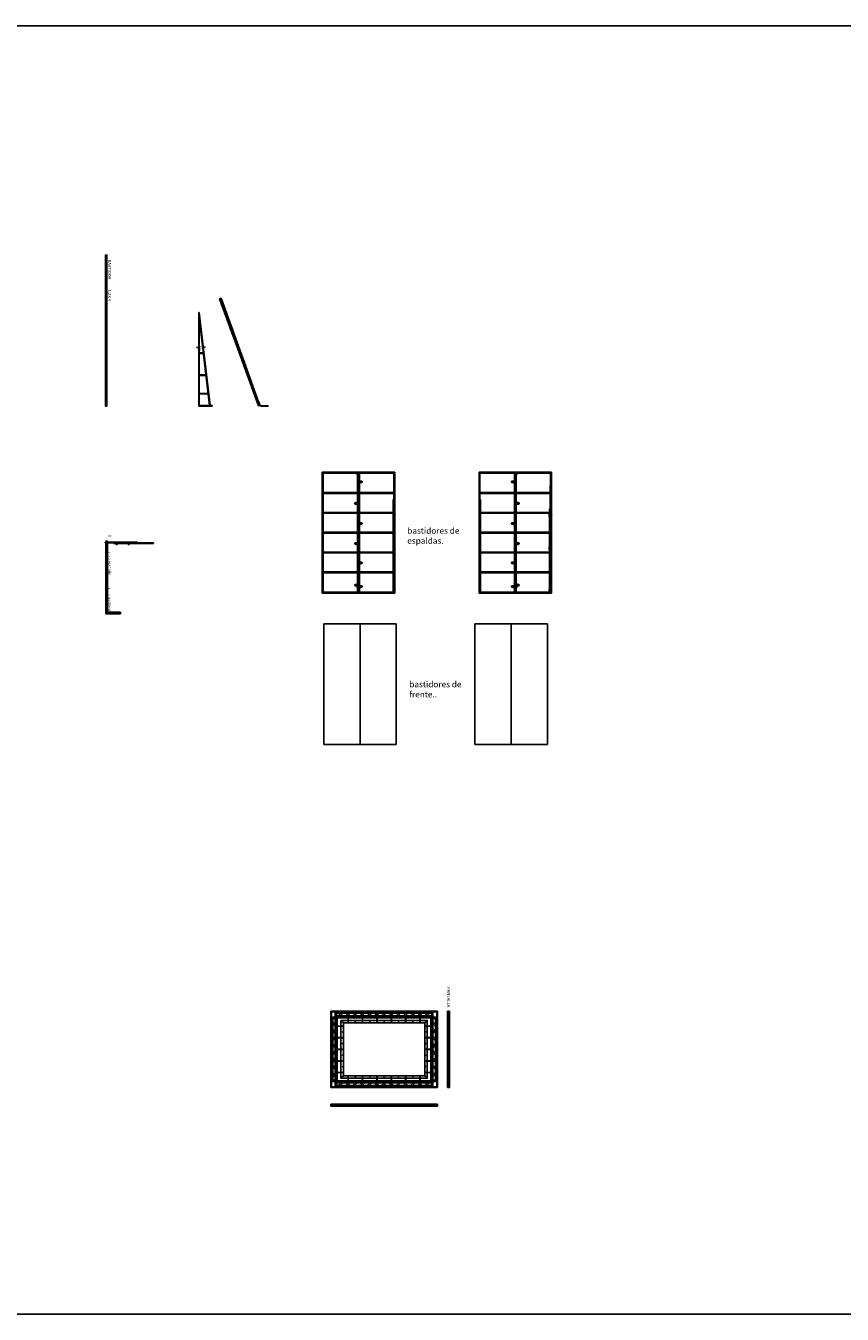
# Model space of a CAD drawing. Extents: x 13585 to 259069, y -14873 to 112361.
# Drawn here: x 190177 to 217220, y 65635 to 108300 of the extents above; entities that cross this region are included whole.
import ezdxf
from ezdxf.enums import TextEntityAlignment as Align

# ---------------------------------------------------------------- set-up
doc = ezdxf.new("R2010")
doc.units = 0
doc.header["$LTSCALE"] = 50
doc.header["$MEASUREMENT"] = 0
for name, pattern in [('ACAD_ISO02W100', [15, 12, -3]), ('CONTINUA', [0]), ('PORCAPA', [0])]:
    doc.linetypes.add(name, pattern=pattern)
doc.layers.get('0').update_dxf_attribs({"linetype": 'CONTINUA'})
for name, color, linetype in [('ELEMENTOS EN SUELO', 156, 'CONTINUA'), ('ESTRUCTURA', 7, 'CONTINUA'), ('lineas ocultas', 8, 'CONTINUA'), ('PANTALLA', 7, 'CONTINUA'), ('tensores', 5, 'CONTINUA')]:
    doc.layers.add(name, color=color, linetype=linetype)
doc.styles.add('ARIAL', font='arial.ttf')
doc.styles.add('BLOQUES', font='arial.ttf')
doc.styles.add('Estilo1', font='txt')
doc.styles.add('ROMANS40', font='romans.shx')

# ---------------------------------------------------------------- blocks, each defined once
blk = doc.blocks.new('bastidor 120 x 5 alzado')
for points in [[(-50, 4980), (-5, 4980), (-5, 5000), (-50, 5000)], [(-50, 5000), (0, 5000), (0, 0), (-50, 0)], [(-5, 0), (0, 0), (0, 5000), (-5, 5000)], [(-50, 0), (-5, 0), (-5, 20), (-50, 20)], [(-50, 0), (-5, 0), (-5, 20), (-50, 20)]]:
    blk.add_lwpolyline(points, close=True)
at = {"style": 'ARIAL'}
blk.add_text('X', height=100, rotation=270, dxfattribs=at).set_placement((34, 3660))
at = {"style": 'BLOQUES'}
for tag, p in [('CONTENIDO', (84, 4191)), ('ANCHO', (84, 3670)), ('ALTO', (84, 3476))]:
    blk.add_attdef(tag, text='', height=100, rotation=270, dxfattribs=at).set_placement(p, align=Align.MIDDLE_RIGHT)
blk = doc.blocks.new('A$C6BD639A9')
for p, q in [((1297, 133), (1301, 134)), ((1342, 11), (1297, 133)), ((1301, 134), (1346, 12)), ((1606, 4), (1366, 4)), ((1606, 0), (1366, 0)), ((1606, 4), (1606, 0))]:
    blk.add_line(p, q)
for points in [[(1009, 779), (1056, 796), (47, 3568), (0, 3551)], [(1291, 3), (1338, 20), (329, 2792), (282, 2775)], [(366, 2531), (423, 2551), (392, 2636), (335, 2615)], [(767, 1429), (823, 1450), (793, 1534), (736, 1514)]]:
    blk.add_lwpolyline(points, close=True)
for centre in [(379, 2583), (780, 1482)]:
    blk.add_circle(centre, 5)
for centre, radius, start, end in [((379, 2583), 20, 142.4617, 174.425), ((354, 2577), 9.6, 328.9232, 59.9636), ((379, 2583), 20, 214.4617, 246.425), ((365, 2605), 9.6, 256.9232, 347.9636), ((377, 2558), 9.6, 40.9232, 131.9636), ((379, 2583), 20, 70.4617, 102.425), ((379, 2583), 20, 286.4617, 318.425), ((395, 2603), 9.6, 184.9232, 275.9636), ((403, 2574), 9.6, 112.9232, 203.9636), ((379, 2583), 20, 358.4617, 30.425), ((780, 1482), 20, 142.4617, 174.425), ((755, 1475), 9.6, 328.9232, 59.9636), ((780, 1482), 20, 214.4617, 246.425), ((766, 1503), 9.6, 256.9232, 347.9636), ((778, 1456), 9.6, 40.9232, 131.9636), ((780, 1482), 20, 70.4617, 102.425), ((780, 1482), 20, 286.4617, 318.425), ((796, 1501), 9.6, 184.9232, 275.9636), ((804, 1472), 9.6, 112.9232, 203.9636), ((780, 1482), 20, 358.4617, 30.425), ((1364, 27), 27.3, 217.0239, 275.8622), ((1363, 28), 23.6, 220.6305, 276.2996)]:
    blk.add_arc(centre, radius, start, end)
blk = doc.blocks.new('A$C0C6C78AB')
for p, q in [((0, 0), (0, 3100)), ((0, 3100), (20, 3100)), ((20, 3100), (20, 0)), ((380, 20), (20, 3100)), ((360, 20), (20, 2928)), ((20, 1760), (156, 1760)), ((20, 1010), (20, 1740)), ((20, 1740), (159, 1740)), ((20, 1030), (242, 1030)), ((20, 1010), (244, 1010)), ((20, 420), (313, 420)), ((20, 400), (315, 400)), ((440, 20), (20, 20)), ((440, 0), (440, 20)), ((20, 0), (0, 0)), ((20, 0), (440, 0))]:
    blk.add_line(p, q)
blk = doc.blocks.new('pata de gallo fija')
blk.add_blockref('A$C0C6C78AB', (-16093, 3108))
blk = doc.blocks.new('bastidor 120 x 5 planta')
for points in [[(168425, 83620), (168470, 83620), (168470, 83640), (168425, 83640)], [(168425, 83640), (168475, 83640), (168475, 82430), (168425, 82430)], [(168470, 82430), (168475, 82430), (168475, 83640), (168470, 83640)], [(168425, 82430), (168470, 82430), (168470, 82450), (168425, 82450)], [(168425, 82430), (168470, 82430), (168470, 82450), (168425, 82450)]]:
    blk.add_lwpolyline(points, close=True)
at = {"style": 'ARIAL'}
blk.add_text('X', height=100, rotation=270, dxfattribs=at).set_placement((168509, 82300))
at = {"style": 'BLOQUES'}
for tag, p in [('CONTENIDO', (168559, 82832)), ('ANCHO', (168559, 82311)), ('ALTO', (168559, 82116))]:
    blk.add_attdef(tag, text='', height=100, rotation=270, dxfattribs=at).set_placement(p, align=Align.MIDDLE_RIGHT)
blk = doc.blocks.new('A$C353173B3')
at = {"layer": 'ELEMENTOS EN SUELO'}
for p, q in [((0, 79), (387, 79)), ((0, 79), (0, 59)), ((387, 59), (0, 59)), ((47, 79), (47, 59)), ((282, 59), (282, 39)), ((282, 39), (329, 39)), ((329, 39), (329, 59)), ((329, 39), (387, 39)), ((335, 84), (335, 79)), ((335, 84), (392, 84)), ((335, 39), (335, 34)), ((335, 34), (392, 34)), ((359, 10), (371, 10)), ((359, 10), (359, 6)), ((374, 24), (371, 20)), ((371, 20), (371, 10)), ((374, 34), (374, 24)), ((374, 24), (384, 24)), ((384, 24), (384, 34)), ((384, 24), (387, 20)), ((387, 79), (387, 39)), ((387, 20), (387, 10)), ((399, 10), (387, 10)), ((392, 84), (392, 34)), ((423, 84), (392, 84)), ((423, 34), (392, 34)), ((399, 10), (399, 6)), ((423, 84), (423, 34)), ((423, 79), (1056, 79)), ((1056, 59), (423, 59)), ((423, 39), (1338, 39)), ((736, 84), (736, 79)), ((736, 84), (793, 84)), ((736, 39), (736, 34)), ((736, 34), (793, 34)), ((760, 10), (772, 10)), ((760, 10), (760, 6)), ((775, 24), (772, 20)), ((772, 20), (772, 10)), ((775, 34), (775, 24)), ((775, 24), (785, 24)), ((785, 24), (785, 34)), ((785, 24), (788, 20)), ((788, 79), (788, 39)), ((788, 20), (788, 10)), ((800, 10), (788, 10)), ((793, 84), (793, 34)), ((823, 84), (793, 84)), ((823, 34), (793, 34)), ((800, 10), (800, 6)), ((823, 84), (823, 34)), ((1056, 79), (1056, 59)), ((1056, 59), (1338, 59)), ((1297, 59), (1297, 39)), ((1301, 59), (1301, 39)), ((1338, 59), (1606, 59)), ((1606, 39), (1338, 39)), ((1346, 59), (1346, 39)), ((1366, 59), (1366, 39)), ((1606, 59), (1606, 39))]:
    blk.add_line(p, q, dxfattribs=at)
for centre in [(1414, 49), (1462, 49), (1510, 49), (1558, 49)]:
    blk.add_circle(centre, 2, dxfattribs=at)
for centre in [(379, 38), (780, 38)]:
    blk.add_arc(centre, 38.2, 238.6349, 301.3651, dxfattribs=at)
blk = doc.blocks.new('A$C44CC7239')
at = {"layer": 'ELEMENTOS EN SUELO'}
for p, q in [((0, 50), (0, 0)), ((440, 50), (0, 50)), ((20, 50), (20, 0)), ((380, 50), (380, 0)), ((440, 0), (440, 50)), ((0, 0), (440, 0))]:
    blk.add_line(p, q, dxfattribs=at)
blk.add_circle((410, 25), 2, dxfattribs=at)
blk = doc.blocks.new('A$C1C920ECD')
at = {"layer": 'ELEMENTOS EN SUELO'}
for p, q in [((1200, 4000), (0, 4000)), ((0, 4000), (0, 0)), ((30, 4000), (30, 0)), ((1170, 3970), (30, 3970)), ((1170, 3946), (1155, 3946)), ((1155, 3946), (1155, 3941)), ((1155, 3941), (1170, 3941)), ((1170, 3933), (1170, 4000)), ((1170, 3090), (1170, 3908)), ((1200, 3859), (1200, 4000)), ((2400, 4000), (1200, 4000)), ((1200, 4000), (1200, 3859)), ((1230, 4000), (1230, 3758)), ((2370, 3970), (1230, 3970)), ((2370, 0), (2370, 4000)), ((2400, 0), (2400, 4000)), ((1170, 3709), (1170, 3659)), ((1280, 3709), (1170, 3709)), ((1170, 3659), (1280, 3659)), ((1200, 3709), (1200, 3828)), ((1200, 3828), (1200, 3709)), ((1200, 3372), (1200, 3659)), ((1200, 3659), (1200, 3372)), ((1230, 3562), (1230, 2329)), ((30, 3328), (1170, 3328)), ((30, 3298), (1170, 3298)), ((1120, 2997), (1230, 2997)), ((1200, 2997), (1200, 3277)), ((1200, 3277), (1200, 2997)), ((1230, 3328), (2370, 3328)), ((1230, 3298), (2370, 3298)), ((1230, 2997), (1230, 2947)), ((30, 2672), (1170, 2672)), ((30, 2642), (1170, 2642)), ((1230, 2947), (1120, 2947)), ((1170, 1740), (1170, 2947)), ((1200, 2329), (1200, 2947)), ((1200, 2947), (1200, 2329)), ((1230, 2672), (2370, 2672)), ((1230, 2642), (2370, 2642)), ((1170, 2329), (1170, 2279)), ((1280, 2329), (1170, 2329)), ((1170, 2279), (1280, 2279)), ((1200, 1988), (1200, 2279)), ((1200, 2279), (1200, 1988)), ((1230, 2175), (1230, 1025)), ((30, 2015), (1170, 2015)), ((30, 1985), (1170, 1985)), ((1200, 1664), (1200, 1901)), ((1200, 1901), (1200, 1664)), ((1230, 2015), (2370, 2015)), ((1230, 1985), (2370, 1985)), ((30, 1358), (1170, 1358)), ((30, 1328), (1170, 1328)), ((1120, 1664), (1230, 1664)), ((1230, 1614), (1120, 1614)), ((1170, 381), (1170, 1614)), ((1200, 1025), (1200, 1614)), ((1200, 1614), (1200, 1025)), ((1230, 1664), (1230, 1614)), ((1230, 1358), (2370, 1358)), ((1230, 1328), (2370, 1328)), ((1170, 1025), (1170, 975)), ((1280, 1025), (1170, 1025)), ((1170, 975), (1280, 975)), ((1200, 666), (1200, 975)), ((1200, 975), (1200, 666)), ((1230, 869), (1230, 250)), ((30, 702), (1170, 702)), ((30, 672), (1170, 672)), ((1200, 290), (1200, 568)), ((1200, 568), (1200, 290)), ((1230, 702), (2370, 702)), ((1230, 672), (2370, 672)), ((0, 0), (1200, 0)), ((30, 30), (1170, 30)), ((1120, 290), (1230, 290)), ((1186, 240), (1120, 240)), ((1151, 240), (1151, 179)), ((1151, 179), (1160, 179)), ((1160, 228), (1160, 179)), ((1170, 233), (1170, 240)), ((1170, 240), (1170, 233)), ((1186, 240), (1170, 240)), ((1170, 0), (1170, 223)), ((1170, 223), (1170, 190)), ((1170, 190), (1221, 190)), ((1200, 0), (1200, 190)), ((1200, 190), (1200, 0)), ((1200, 0), (2400, 0)), ((1230, 240), (1222, 240)), ((1280, 240), (1222, 240)), ((1230, 290), (1230, 250)), ((1230, 182), (1230, 0)), ((1230, 30), (2370, 30)), ((1234, 190), (1280, 190))]:
    blk.add_line(p, q, dxfattribs=at)
for centre, radius, start, end in [((301, 3537), 945, 10.5214, 25.3399), ((301, 3537), 955, 10.4099, 25.056), ((-137258, 17971), 139226, 353.82612, 354.10003), ((-137258, 17971), 139236, 353.82656, 354.10003), ((-14320, 3737), 15618, 352.3727, 354.642), ((-14106, 3715), 15413, 352.3536, 354.6493), ((-36707, 4508), 38101, 353.6586, 354.6792), ((-35531, 4383), 36928, 353.6372, 354.7049)]:
    blk.add_arc(centre, radius, start, end, dxfattribs=at)
for centre in [(1280, 3684), (1280, 2304), (1280, 1000), (1280, 215)]:
    blk.add_ellipse(centre, major_axis=(-50, 0), ratio=0.5, start_param=1.570796, end_param=4.712389, dxfattribs=at)
at = {"layer": 'ELEMENTOS EN SUELO', "extrusion": (0, 0, -1)}
for centre in [(1120, 2972), (1120, 1639), (1120, 265)]:
    blk.add_ellipse(centre, major_axis=(50, 0), ratio=0.5, start_param=1.570796, end_param=4.712389, dxfattribs=at)
at = {"layer": 'ELEMENTOS EN SUELO'}
for points, knots in [([(1161, 299), (1160, 301), (1155, 305), (1150, 295), (1151, 290)], [0, 0, 0, 0, 3.923527, 17.44021, 17.44021, 17.44021, 17.44021]), ([(1160, 240), (1160, 236), (1158, 217), (1177, 224), (1192, 230)], [0, 0, 0, 0, 11.905302, 48.606319, 48.606319, 48.606319, 48.606319]), ([(1170, 240), (1170, 233), (1170, 233), (1171, 233), (1172, 234), (1174, 234), (1176, 235), (1180, 236), (1183, 237), (1186, 238), (1186, 238), (1187, 239)], [29.514499, 29.514499, 29.514499, 29.514499, 30.940052, 30.940052, 33.79116, 33.79116, 39.61045, 39.61045, 45.429741, 45.429741, 47.190924, 47.190924, 47.190924, 47.190924]), ([(1196, 242), (1197, 242), (1198, 243), (1202, 245), (1205, 245), (1210, 247), (1212, 248), (1216, 249), (1218, 250), (1222, 250), (1223, 250), (1226, 251), (1228, 251), (1230, 250), (1232, 250), (1234, 249), (1236, 249), (1238, 247), (1239, 246), (1241, 244), (1242, 243), (1243, 241), (1244, 241), (1244, 240)], [53.992742, 53.992742, 53.992742, 53.992742, 57.068321, 57.068321, 62.887612, 62.887612, 68.706902, 68.706902, 72.942668, 72.942668, 77.178433, 77.178433, 80.017938, 80.017938, 82.857444, 82.857444, 85.69695, 85.69695, 88.536455, 88.536455, 91.375961, 91.375961, 92.913098, 92.913098, 92.913098, 92.913098])]:
    blk.add_open_spline(points, degree=3, knots=knots, dxfattribs=at)
for points in [[(1240, 190), (1236, 156), (1197, 220), (1156, 290)], [(1234, 190), (1218, 203), (1190, 250), (1161, 299)], [(1201, 233), (1213, 238), (1224, 242), (1230, 240)]]:
    blk.add_open_spline(points, degree=3, dxfattribs=at)
blk = doc.blocks.new('A$C7A6439CB')
for p, q in [((0, 20), (0, 3100)), ((0, 3100), (50, 3100)), ((50, 3100), (50, 20)), ((0, 0), (0, 20)), ((0, 20), (50, 20)), ((50, 0), (0, 0)), ((50, 20), (50, 0))]:
    blk.add_line(p, q)
blk = doc.blocks.new('A$C78D05389')
for p, q in [((39, 3568), (39, 2635)), ((59, 3568), (39, 3568)), ((59, 2635), (59, 3568)), ((10, 2603), (6, 2603)), ((10, 2563), (6, 2563)), ((10, 2603), (10, 2591)), ((20, 2591), (10, 2591)), ((20, 2575), (10, 2575)), ((10, 2563), (10, 2575)), ((24, 2588), (20, 2591)), ((24, 2578), (20, 2575)), ((24, 2578), (24, 2588)), ((24, 2588), (34, 2588)), ((34, 2578), (24, 2578)), ((34, 2635), (84, 2635)), ((34, 2635), (34, 2530)), ((59, 2792), (79, 2792)), ((79, 2792), (79, 2635)), ((84, 2635), (84, 2530)), ((34, 2551), (84, 2551)), ((34, 2530), (39, 2530)), ((39, 2549), (39, 1534)), ((39, 2549), (79, 2549)), ((59, 1534), (59, 2549)), ((79, 2549), (79, 1534)), ((79, 2530), (84, 2530)), ((10, 1502), (6, 1502)), ((10, 1462), (6, 1462)), ((10, 1502), (10, 1490)), ((20, 1490), (10, 1490)), ((20, 1474), (10, 1474)), ((10, 1462), (10, 1474)), ((24, 1487), (20, 1490)), ((24, 1477), (20, 1474)), ((24, 1477), (24, 1487)), ((24, 1487), (34, 1487)), ((34, 1477), (24, 1477)), ((34, 1534), (84, 1534)), ((34, 1534), (34, 1429)), ((34, 1450), (84, 1450)), ((34, 1429), (39, 1429)), ((39, 1448), (39, 796)), ((39, 1448), (79, 1448)), ((59, 796), (59, 1448)), ((79, 1448), (79, 134)), ((79, 1429), (84, 1429)), ((84, 1534), (84, 1429)), ((39, 796), (59, 796)), ((59, 134), (59, 796)), ((84, 134), (54, 134)), ((54, 134), (54, 0)), ((54, 20), (84, 20)), ((54, 4), (84, 4)), ((54, 0), (84, 0)), ((79, 134), (59, 134)), ((84, 0), (84, 134))]:
    blk.add_line(p, q)
for centre in [(69, 106), (69, 77), (69, 49)]:
    blk.add_circle(centre, 2)
for centre in [(38, 2583), (38, 1482)]:
    blk.add_arc(centre, 38.2, 148.6349, 211.3651)
blk = doc.blocks.new('A$C5D233B32')
for p, q in [((0, 4000), (2400, 4000)), ((0, 0), (0, 4000)), ((1200, 4000), (1200, 0)), ((2400, 4000), (2400, 0)), ((2400, 0), (0, 0))]:
    blk.add_line(p, q)
blk = doc.blocks.new('pantalla alzado')
for points in [[(700, -593), (3560, -593), (3560, -2508), (700, -2508)], [(780, -673), (3480, -673), (3480, -2428), (780, -2428)]]:
    blk.add_lwpolyline(points, close=True)
at = {"layer": 'ESTRUCTURA'}
for p, q in [((3897, -287), (362, -287)), ((362, -287), (362, -2814)), ((3897, -309), (362, -309)), ((384, -309), (384, -2792)), ((512, -482), (512, -309)), ((557, -309), (557, -2619)), ((557, -354), (557, -354)), ((613, -354), (557, -354)), ((742, -482), (567, -309)), ((806, -482), (631, -309)), ((677, -354), (1091, -354)), ((852, -437), (936, -354)), ((916, -437), (1000, -354)), ((1220, -482), (1045, -309)), ((1284, -482), (1109, -309)), ((1155, -354), (1569, -354)), ((1330, -437), (1414, -354)), ((1394, -437), (1478, -354)), ((1698, -482), (1523, -309)), ((1762, -482), (1587, -309)), ((1633, -354), (2047, -354)), ((1695, -354), (2047, -354)), ((1808, -437), (1892, -354)), ((1872, -437), (1956, -354)), ((2176, -482), (2001, -309)), ((2240, -482), (2065, -309)), ((2111, -354), (2525, -354)), ((2286, -437), (2370, -354)), ((2350, -437), (2434, -354)), ((2654, -482), (2479, -309)), ((2718, -482), (2543, -309)), ((2589, -354), (3003, -354)), ((2764, -437), (2848, -354)), ((2828, -437), (2912, -354)), ((3133, -482), (2958, -309)), ((3197, -482), (3022, -309)), ((3067, -354), (3481, -354)), ((3242, -437), (3326, -354)), ((3306, -437), (3390, -354)), ((3611, -482), (3436, -309)), ((3675, -482), (3500, -309)), ((3545, -354), (3702, -354)), ((3702, -2792), (3702, -309)), ((3747, -482), (3747, -309)), ((3875, -2792), (3875, -309)), ((3897, -2814), (3897, -287)), ((3875, -482), (384, -482)), ((557, -527), (384, -527)), ((557, -594), (384, -769)), ((557, -658), (384, -833)), ((429, -724), (429, -527)), ((429, -1202), (429, -788)), ((512, -640), (512, -527)), ((512, -1118), (512, -704)), ((697, -437), (557, -437)), ((579, -482), (579, -2619)), ((3680, -504), (579, -504)), ((739, -437), (1175, -437)), ((1239, -437), (1653, -437)), ((1695, -437), (2131, -437)), ((1717, -437), (2131, -437)), ((2195, -437), (2609, -437)), ((2673, -437), (3087, -437)), ((3151, -437), (3565, -437)), ((3629, -437), (3702, -437)), ((3680, -2619), (3680, -482)), ((3702, -527), (3875, -527)), ((3702, -594), (3875, -769)), ((3702, -658), (3875, -833)), ((3747, -640), (3747, -527)), ((3747, -1118), (3747, -704)), ((3830, -724), (3830, -527)), ((3830, -1202), (3830, -788)), ((557, -1072), (384, -1247)), ((557, -1136), (384, -1311)), ((512, -963), (429, -879)), ((512, -1027), (429, -943)), ((429, -1680), (429, -1266)), ((512, -1596), (512, -1182)), ((3702, -1072), (3875, -1247)), ((3702, -1136), (3875, -1311)), ((3747, -963), (3830, -879)), ((3747, -1027), (3830, -943)), ((3747, -1596), (3747, -1182)), ((3830, -1680), (3830, -1266)), ((557, -1550), (384, -1725)), ((557, -1614), (384, -1789)), ((512, -1441), (429, -1357)), ((512, -1505), (429, -1421)), ((512, -2074), (512, -1660)), ((3702, -1550), (3875, -1725)), ((3702, -1614), (3875, -1789)), ((3747, -1441), (3830, -1357)), ((3747, -1505), (3830, -1421)), ((3747, -2074), (3747, -1660)), ((557, -2028), (384, -2203)), ((557, -2092), (384, -2267)), ((429, -2158), (429, -1744)), ((512, -1919), (429, -1835)), ((512, -1983), (429, -1899)), ((3702, -2028), (3875, -2203)), ((3702, -2092), (3875, -2267)), ((3747, -1919), (3830, -1835)), ((3747, -1983), (3830, -1899)), ((3830, -2158), (3830, -1744)), ((429, -2574), (429, -2222)), ((512, -2397), (429, -2313)), ((512, -2461), (429, -2377)), ((512, -2574), (512, -2138)), ((3747, -2574), (3747, -2138)), ((3747, -2397), (3830, -2313)), ((3747, -2461), (3830, -2377)), ((3830, -2574), (3830, -2222)), ((362, -2792), (3897, -2792)), ((362, -2814), (3897, -2814)), ((557, -2574), (384, -2574)), ((557, -2619), (384, -2619)), ((512, -2792), (512, -2619)), ((557, -2619), (3875, -2619)), ((557, -2792), (557, -2619)), ((697, -2664), (557, -2664)), ((613, -2747), (557, -2747)), ((742, -2619), (567, -2792)), ((579, -2597), (3680, -2597)), ((806, -2619), (631, -2792)), ((677, -2747), (1091, -2747)), ((739, -2664), (1175, -2664)), ((852, -2664), (936, -2747)), ((916, -2664), (1000, -2747)), ((1220, -2619), (1045, -2792)), ((1284, -2619), (1109, -2792)), ((1155, -2747), (1569, -2747)), ((1239, -2664), (1653, -2664)), ((1330, -2664), (1414, -2747)), ((1394, -2664), (1478, -2747)), ((1698, -2619), (1523, -2792)), ((1762, -2619), (1587, -2792)), ((1633, -2747), (2047, -2747)), ((1695, -2664), (2131, -2664)), ((1695, -2747), (2047, -2747)), ((1717, -2664), (2131, -2664)), ((1808, -2664), (1892, -2747)), ((1872, -2664), (1956, -2747)), ((2176, -2619), (2001, -2792)), ((2240, -2619), (2065, -2792)), ((2111, -2747), (2525, -2747)), ((2195, -2664), (2609, -2664)), ((2286, -2664), (2370, -2747)), ((2350, -2664), (2434, -2747)), ((2654, -2619), (2479, -2792)), ((2718, -2619), (2543, -2792)), ((2589, -2747), (3003, -2747)), ((2673, -2664), (3087, -2664)), ((2764, -2664), (2848, -2747)), ((2828, -2664), (2912, -2747)), ((3133, -2619), (2958, -2792)), ((3197, -2619), (3022, -2792)), ((3067, -2747), (3481, -2747)), ((3151, -2664), (3565, -2664)), ((3242, -2664), (3326, -2747)), ((3306, -2664), (3390, -2747)), ((3611, -2619), (3436, -2792)), ((3675, -2619), (3500, -2792)), ((3545, -2747), (3702, -2747)), ((3629, -2664), (3702, -2664)), ((3702, -2574), (3875, -2574)), ((3747, -2792), (3747, -2619))]:
    blk.add_line(p, q, dxfattribs=at)
at = {"layer": 'lineas ocultas', "linetype": 'ACAD_ISO02W100'}
for p, q in [((613, -354), (677, -354)), ((981, -309), (936, -354)), ((1000, -354), (1045, -309)), ((1091, -354), (1155, -354)), ((1414, -354), (1459, -309)), ((1478, -354), (1523, -309)), ((1569, -354), (1633, -354)), ((1937, -309), (1892, -354)), ((1956, -354), (2001, -309)), ((2047, -354), (2111, -354)), ((2370, -354), (2415, -309)), ((2434, -354), (2479, -309)), ((2525, -354), (2589, -354)), ((2848, -354), (2893, -309)), ((2912, -354), (2958, -309)), ((3003, -354), (3067, -354)), ((3326, -354), (3372, -309)), ((3390, -354), (3435, -309)), ((3481, -354), (3545, -354)), ((429, -879), (384, -834)), ((429, -788), (429, -724)), ((512, -704), (512, -640)), ((697, -437), (761, -437)), ((852, -437), (806, -482)), ((870, -482), (916, -437)), ((1175, -437), (1239, -437)), ((1284, -482), (1330, -437)), ((1348, -482), (1394, -437)), ((1653, -437), (1717, -437)), ((1808, -437), (1762, -482)), ((1826, -482), (1872, -437)), ((2131, -437), (2195, -437)), ((2240, -482), (2286, -437)), ((2304, -482), (2350, -437)), ((2609, -437), (2673, -437)), ((2718, -482), (2764, -437)), ((2782, -482), (2828, -437)), ((3087, -437), (3151, -437)), ((3197, -482), (3242, -437)), ((3261, -482), (3306, -437)), ((3565, -437), (3629, -437)), ((3747, -704), (3747, -640)), ((3830, -788), (3830, -724)), ((3830, -879), (3876, -834)), ((429, -943), (384, -897)), ((429, -1266), (429, -1202)), ((557, -1008), (512, -963)), ((557, -1072), (512, -1027)), ((512, -1182), (512, -1118)), ((3702, -1008), (3747, -963)), ((3702, -1072), (3747, -1027)), ((3747, -1182), (3747, -1118)), ((3830, -943), (3875, -897)), ((3830, -1266), (3830, -1202)), ((429, -1357), (384, -1311)), ((429, -1421), (384, -1375)), ((429, -1744), (429, -1680)), ((557, -1486), (512, -1441)), ((557, -1551), (512, -1505)), ((512, -1660), (512, -1596)), ((3702, -1486), (3747, -1441)), ((3702, -1551), (3747, -1505)), ((3747, -1660), (3747, -1596)), ((3830, -1357), (3875, -1311)), ((3830, -1421), (3875, -1375)), ((3830, -1744), (3830, -1680)), ((429, -1835), (384, -1789)), ((429, -1899), (384, -1853)), ((557, -1964), (512, -1919)), ((557, -2028), (512, -1983)), ((512, -2138), (512, -2074)), ((3702, -1964), (3747, -1919)), ((3702, -2028), (3747, -1983)), ((3747, -2138), (3747, -2074)), ((3830, -1835), (3875, -1789)), ((3830, -1899), (3875, -1853)), ((429, -2313), (384, -2268)), ((384, -2331), (429, -2377)), ((429, -2222), (429, -2158)), ((557, -2442), (512, -2397)), ((512, -2461), (557, -2506)), ((3702, -2442), (3747, -2397)), ((3747, -2461), (3702, -2506)), ((3830, -2222), (3830, -2158)), ((3830, -2313), (3876, -2268)), ((3875, -2331), (3830, -2377)), ((613, -2747), (677, -2747)), ((697, -2664), (761, -2664)), ((852, -2664), (806, -2619)), ((870, -2619), (916, -2664)), ((981, -2792), (936, -2747)), ((1000, -2747), (1045, -2793)), ((1091, -2747), (1155, -2747)), ((1175, -2664), (1239, -2664)), ((1284, -2619), (1330, -2664)), ((1348, -2619), (1394, -2664)), ((1414, -2747), (1459, -2792)), ((1478, -2747), (1523, -2792)), ((1569, -2747), (1633, -2747)), ((1653, -2664), (1717, -2664)), ((1808, -2664), (1762, -2619)), ((1826, -2619), (1872, -2664)), ((1937, -2792), (1892, -2747)), ((1956, -2747), (2001, -2793)), ((2047, -2747), (2111, -2747)), ((2131, -2664), (2195, -2664)), ((2240, -2619), (2286, -2664)), ((2304, -2619), (2350, -2664)), ((2370, -2747), (2415, -2792)), ((2434, -2747), (2479, -2792)), ((2525, -2747), (2589, -2747)), ((2609, -2664), (2673, -2664)), ((2718, -2619), (2764, -2664)), ((2782, -2619), (2828, -2664)), ((2848, -2747), (2893, -2792)), ((2912, -2747), (2958, -2792)), ((3003, -2747), (3067, -2747)), ((3087, -2664), (3151, -2664)), ((3197, -2619), (3242, -2664)), ((3261, -2619), (3306, -2664)), ((3326, -2747), (3372, -2792)), ((3390, -2747), (3435, -2793)), ((3481, -2747), (3545, -2747)), ((3565, -2664), (3629, -2664))]:
    blk.add_line(p, q, dxfattribs=at)
at = {"layer": 'PANTALLA'}
for p, q in [((3560, -593), (700, -593)), ((700, -593), (700, -2508)), ((3560, -2508), (3560, -593)), ((700, -2508), (3560, -2508))]:
    blk.add_line(p, q, dxfattribs=at)
for centre in [(761, -654), (761, -785), (938, -654), (1177, -654), (1415, -654), (1653, -654), (1892, -654), (2130, -654), (2368, -654), (2607, -654), (2845, -654), (3083, -654), (3322, -654), (3499, -654), (3499, -785), (761, -976), (761, -1168), (3499, -976), (3499, -1168), (761, -1359), (761, -1551), (3499, -1359), (3499, -1551), (761, -1742), (761, -1934), (761, -2125), (3499, -1742), (3499, -1934), (3499, -2125), (761, -2317), (761, -2447), (938, -2447), (1177, -2447), (1415, -2447), (1653, -2447), (1892, -2447), (2130, -2447), (2368, -2447), (2607, -2447), (2845, -2447), (3083, -2447), (3322, -2447), (3499, -2317), (3499, -2447)]:
    blk.add_circle(centre, 10, dxfattribs=at)
at = {"layer": 'tensores'}
for p, q in [((755, -781), (512, -781)), ((755, -789), (512, -789)), ((934, -649), (934, -435)), ((942, -649), (942, -435)), ((1411, -649), (1411, -435)), ((1419, -649), (1419, -435)), ((1888, -649), (1888, -435)), ((1896, -649), (1896, -435)), ((2364, -649), (2364, -435)), ((2372, -649), (2372, -435)), ((2841, -649), (2841, -435)), ((2849, -649), (2849, -435)), ((3318, -649), (3318, -435)), ((3326, -649), (3326, -435)), ((3504, -781), (3747, -781)), ((3504, -789), (3747, -789)), ((755, -1164), (512, -1164)), ((755, -1172), (512, -1172)), ((3504, -1164), (3747, -1164)), ((3504, -1172), (3747, -1172)), ((755, -1547), (512, -1547)), ((755, -1555), (512, -1555)), ((3504, -1547), (3747, -1547)), ((3504, -1555), (3747, -1555)), ((755, -1930), (512, -1930)), ((755, -1938), (512, -1938)), ((3504, -1930), (3747, -1930)), ((3504, -1938), (3747, -1938)), ((755, -2313), (512, -2313)), ((755, -2321), (512, -2321)), ((934, -2453), (934, -2667)), ((942, -2453), (942, -2667)), ((1411, -2453), (1411, -2667)), ((1419, -2453), (1419, -2667)), ((1888, -2453), (1888, -2667)), ((1896, -2453), (1896, -2667)), ((2364, -2453), (2364, -2667)), ((2372, -2453), (2372, -2667)), ((2841, -2453), (2841, -2667)), ((2849, -2453), (2849, -2667)), ((3318, -2453), (3318, -2667)), ((3326, -2453), (3326, -2667)), ((3504, -2313), (3747, -2313)), ((3504, -2321), (3747, -2321))]:
    blk.add_line(p, q, dxfattribs=at)
for centre, start, end in [((513, -785), 98.9818, 261.0182), ((755, -785), 278.9818, 81.0182), ((938, -436), 8.9818, 171.0182), ((938, -648), 188.9818, 351.0182), ((1415, -436), 8.9818, 171.0182), ((1415, -648), 188.9818, 351.0182), ((1892, -436), 8.9818, 171.0182), ((1892, -648), 188.9818, 351.0182), ((2368, -436), 8.9818, 171.0182), ((2368, -648), 188.9818, 351.0182), ((2845, -436), 8.9818, 171.0182), ((2845, -648), 188.9818, 351.0182), ((3322, -436), 8.9818, 171.0182), ((3322, -648), 188.9818, 351.0182), ((3505, -785), 98.9818, 261.0182), ((3747, -785), 278.9818, 81.0182), ((513, -1168), 98.9818, 261.0182), ((755, -1168), 278.9818, 81.0182), ((3505, -1168), 98.9818, 261.0182), ((3747, -1168), 278.9818, 81.0182), ((513, -1551), 98.9818, 261.0182), ((755, -1551), 278.9818, 81.0182), ((3505, -1551), 98.9818, 261.0182), ((3747, -1551), 278.9818, 81.0182), ((513, -1934), 98.9818, 261.0182), ((755, -1934), 278.9818, 81.0182), ((3505, -1934), 98.9818, 261.0182), ((3747, -1934), 278.9818, 81.0182), ((513, -2317), 98.9818, 261.0182), ((755, -2317), 278.9818, 81.0182), ((938, -2453), 8.9818, 171.0182), ((1415, -2453), 8.9818, 171.0182), ((1892, -2453), 8.9818, 171.0182), ((2368, -2453), 8.9818, 171.0182), ((2845, -2453), 8.9818, 171.0182), ((3322, -2453), 8.9818, 171.0182), ((3505, -2317), 98.9818, 261.0182), ((3747, -2317), 278.9818, 81.0182), ((938, -2666), 188.9818, 351.0182), ((1415, -2666), 188.9818, 351.0182), ((1892, -2666), 188.9818, 351.0182), ((2368, -2666), 188.9818, 351.0182), ((2845, -2666), 188.9818, 351.0182), ((3322, -2666), 188.9818, 351.0182)]:
    blk.add_arc(centre, 4.05, start, end, dxfattribs=at)
blk = doc.blocks.new('pantalla perfil')
at = {"const_width": 0.05}
blk.add_lwpolyline([(-700, 2973), (-700, 7019)], dxfattribs=at)
at = {"layer": 'ESTRUCTURA'}
for p, q in [((-734, 2973), (-734, 446)), ((-734, 2973), (-665, 2973)), ((-665, 2973), (-665, 446)), ((-665, 446), (-734, 446))]:
    blk.add_line(p, q, dxfattribs=at)
at = {"layer": 'lineas ocultas'}
for p, q in [((-734, 2951), (-665, 2951)), ((-710, 468), (-710, 2951)), ((-710, 2778), (-690, 2778)), ((-710, 2756), (-690, 2756)), ((-710, 2733), (-690, 2733)), ((-690, 468), (-690, 2951)), ((-690, 2666), (-670, 2666)), ((-690, 2602), (-670, 2602)), ((-670, 2666), (-670, 2427)), ((-730, 2427), (-710, 2427)), ((-730, 2427), (-730, 2188)), ((-730, 2363), (-710, 2363)), ((-730, 2252), (-710, 2252)), ((-730, 2188), (-710, 2188)), ((-690, 2491), (-670, 2491)), ((-670, 2427), (-690, 2427)), ((-690, 2188), (-670, 2188)), ((-670, 2188), (-670, 1949)), ((-730, 1949), (-730, 1710)), ((-730, 1949), (-710, 1949)), ((-730, 1885), (-710, 1885)), ((-730, 1774), (-710, 1774)), ((-730, 1710), (-710, 1710)), ((-690, 2124), (-670, 2124)), ((-690, 2013), (-670, 2013)), ((-670, 1949), (-690, 1949)), ((-690, 1710), (-670, 1710)), ((-670, 1471), (-670, 1710)), ((-730, 1471), (-730, 1232)), ((-730, 1471), (-710, 1471)), ((-730, 1407), (-710, 1407)), ((-730, 1296), (-710, 1296)), ((-690, 1646), (-670, 1646)), ((-690, 1535), (-670, 1535)), ((-690, 1471), (-670, 1471)), ((-730, 1232), (-710, 1232)), ((-730, 992), (-710, 992)), ((-730, 992), (-730, 753)), ((-730, 928), (-710, 928)), ((-690, 1232), (-670, 1232)), ((-690, 1168), (-670, 1168)), ((-690, 1056), (-670, 1056)), ((-670, 992), (-690, 992)), ((-670, 1232), (-670, 992)), ((-734, 468), (-665, 468)), ((-730, 817), (-710, 817)), ((-730, 753), (-710, 753)), ((-710, 686), (-690, 686)), ((-710, 663), (-690, 663)), ((-710, 641), (-690, 641)), ((-710, 596), (-690, 596)), ((-710, 513), (-690, 513))]:
    blk.add_line(p, q, dxfattribs=at)
at = {"style": 'ARIAL'}
blk.add_text('PANTALLA', height=100, rotation=270, dxfattribs=at).set_placement((-742, 3767))
blk = doc.blocks.new('pantalla planta')
for p, q in [((-3595, 365), (-3595, 296)), ((-895, 365), (-895, 296))]:
    blk.add_line(p, q)
at = {"layer": 'ESTRUCTURA'}
for p, q in [((-4012, 365), (-477, 365)), ((-4012, 296), (-4012, 365)), ((-4012, 296), (-477, 296)), ((-477, 296), (-477, 365))]:
    blk.add_line(p, q, dxfattribs=at)
at = {"layer": 'lineas ocultas'}
for p, q in [((-3990, 365), (-3990, 296)), ((-3990, 341), (-499, 341)), ((-3990, 321), (-499, 321)), ((-3945, 341), (-3945, 321)), ((-3862, 341), (-3862, 321)), ((-3817, 321), (-3817, 341)), ((-3808, 321), (-3808, 301)), ((-3808, 301), (-3569, 301)), ((-3795, 341), (-3795, 321)), ((-3744, 321), (-3744, 301)), ((-3633, 321), (-3633, 301)), ((-3569, 361), (-3330, 361)), ((-3569, 361), (-3569, 341)), ((-3569, 321), (-3569, 301)), ((-3505, 361), (-3505, 341)), ((-3394, 361), (-3394, 341)), ((-3330, 361), (-3330, 341)), ((-3330, 321), (-3330, 301)), ((-3330, 301), (-3090, 301)), ((-3265, 321), (-3265, 301)), ((-3154, 321), (-3154, 301)), ((-3090, 361), (-2851, 361)), ((-3090, 361), (-3090, 341)), ((-3090, 321), (-3090, 301)), ((-3026, 361), (-3026, 341)), ((-2915, 361), (-2915, 341)), ((-2851, 361), (-2851, 341)), ((-2851, 321), (-2851, 301)), ((-2851, 301), (-2612, 301)), ((-2787, 321), (-2787, 301)), ((-2676, 321), (-2676, 301)), ((-2612, 361), (-2373, 361)), ((-2612, 361), (-2612, 341)), ((-2612, 301), (-2612, 321)), ((-2548, 361), (-2548, 341)), ((-2437, 361), (-2437, 341)), ((-2373, 361), (-2373, 341)), ((-2373, 321), (-2373, 301)), ((-2373, 301), (-2134, 301)), ((-2309, 321), (-2309, 301)), ((-2198, 321), (-2198, 301)), ((-2134, 361), (-2134, 341)), ((-1895, 361), (-2134, 361)), ((-2134, 321), (-2134, 301)), ((-2070, 361), (-2070, 341)), ((-1959, 361), (-1959, 341)), ((-1895, 361), (-1895, 341)), ((-1895, 301), (-1895, 321)), ((-1656, 301), (-1895, 301)), ((-1831, 321), (-1831, 301)), ((-1720, 321), (-1720, 301)), ((-1656, 361), (-1656, 341)), ((-1417, 361), (-1656, 361)), ((-1656, 321), (-1656, 301)), ((-1592, 361), (-1592, 341)), ((-1481, 361), (-1481, 341)), ((-1417, 361), (-1417, 341)), ((-1417, 321), (-1417, 301)), ((-1178, 301), (-1417, 301)), ((-1353, 321), (-1353, 301)), ((-1242, 321), (-1242, 301)), ((-1178, 361), (-1178, 341)), ((-939, 361), (-1178, 361)), ((-1178, 321), (-1178, 301)), ((-1114, 361), (-1114, 341)), ((-1003, 361), (-1003, 341)), ((-939, 361), (-939, 341)), ((-939, 301), (-939, 321)), ((-700, 301), (-939, 301)), ((-875, 321), (-875, 301)), ((-764, 321), (-764, 301)), ((-700, 321), (-700, 301)), ((-694, 341), (-694, 321)), ((-672, 321), (-672, 341)), ((-627, 341), (-627, 321)), ((-544, 341), (-544, 321)), ((-499, 365), (-499, 296))]:
    blk.add_line(p, q, dxfattribs=at)
blk = doc.blocks.new('_ARCHTICK')
at = {"linetype": 'PORCAPA', "const_width": 0.15}
blk.add_lwpolyline([(-0.5, -0.5), (0.5, 0.5)], dxfattribs=at)

msp = doc.modelspace()

# ---------------------------------------------------------------- linework, layer by layer
msp.add_lwpolyline([(144912, 108300), (217909, 108300), (217909, 65635), (144912, 65635)], close=True)
for start, end in [(264.7949, 270), (276.6667, 281.8717)]:
    msp.add_arc((195926, 98636), 991, start, end)

# ---------------------------------------------------------------- block references
at = {"xscale": 90, "yscale": 90, "zscale": 90, "rotation": 186.6666598909015}
msp.add_blockref('_ARCHTICK', (196041, 97651), dxfattribs=at)
at = {"xscale": 90, "yscale": 90, "zscale": 90}
msp.add_blockref('_ARCHTICK', (195926, 97645), dxfattribs=at)
for name, p in [('A$C1C920ECD', (200000, 89514)), ('A$C353173B3', (192807, 91121)), ('A$C44CC7239', (192877, 88829)), ('pantalla perfil', (204876, 72698)), ('pantalla alzado', (199917, 75958)), ('pantalla planta', (204291, 72229))]:
    msp.add_blockref(name, p)
at = {"xscale": -1}
msp.add_blockref('A$C1C920ECD', (207592, 89514), dxfattribs=at)
at = {"layer": 'ELEMENTOS EN SUELO'}
ref = msp.add_blockref('bastidor 120 x 5 alzado', (192867, 95708), dxfattribs=at)
ref.add_attrib('CONTENIDO', 'BASTIDOR', dxfattribs={"layer": '0', "height": 100, "rotation": 270, "style": 'BLOQUES'}).set_placement((192951, 99899), align=Align.MIDDLE_RIGHT)
ref.add_attrib('ANCHO', '1,2', dxfattribs={"layer": '0', "height": 100, "rotation": 270, "style": 'BLOQUES'}).set_placement((192951, 99378), align=Align.MIDDLE_RIGHT)
ref.add_attrib('ALTO', '4', dxfattribs={"layer": '0', "height": 100, "rotation": 270, "style": 'BLOQUES'}).set_placement((192951, 99184), align=Align.MIDDLE_RIGHT)
for name, p in [('A$C6BD639A9', (196597, 95708)), ('pata de gallo fija', (211999, 92600)), ('A$C7A6439CB', (202350, 89514)), ('A$C5D233B32', (200050, 84500)), ('A$C5D233B32', (205056, 84500))]:
    msp.add_blockref(name, p, dxfattribs=at)
at = {"layer": 'ELEMENTOS EN SUELO', "xscale": -1}
for name, p in [('A$C78D05389', (207601, 89514)), ('A$C7A6439CB', (205242, 89514))]:
    msp.add_blockref(name, p, dxfattribs=at)
at = {"layer": 'ELEMENTOS EN SUELO'}
ref = msp.add_blockref('bastidor 120 x 5 planta', (24407, 173669), dxfattribs=dict(at, xscale=-1, rotation=180))
ref.add_attrib('ALTO', '4', dxfattribs={"layer": '0', "height": 70, "rotation": 270, "style": 'BLOQUES'}).set_placement((192939, 90836), align=Align.MIDDLE_RIGHT)
ref.add_attrib('ANCHO', '1,2', dxfattribs={"layer": '0', "height": 70, "rotation": 270, "style": 'BLOQUES'}).set_placement((192939, 90624), align=Align.MIDDLE_RIGHT)
ref.add_attrib('CONTENIDO', 'BASTIDOR', dxfattribs={"layer": '0', "height": 70, "rotation": 270, "style": 'BLOQUES'}).set_placement((192939, 90113), align=Align.MIDDLE_RIGHT)
ref = msp.add_blockref('bastidor 120 x 5 planta', (24407, 172469), dxfattribs=dict(at, xscale=-1, rotation=180))
ref.add_attrib('ALTO', '4', dxfattribs={"layer": '0', "height": 70, "rotation": 270, "style": 'BLOQUES'}).set_placement((192939, 89636), align=Align.MIDDLE_RIGHT)
ref.add_attrib('ANCHO', '1,2', dxfattribs={"layer": '0', "height": 70, "rotation": 270, "style": 'BLOQUES'}).set_placement((192939, 89424), align=Align.MIDDLE_RIGHT)
ref.add_attrib('CONTENIDO', 'BASTIDOR', dxfattribs={"layer": '0', "height": 70, "rotation": 270, "style": 'BLOQUES'}).set_placement((192939, 88913), align=Align.MIDDLE_RIGHT)

# ---------------------------------------------------------------- texts
at = {"color": 7, "insert": (195983, 97582), "char_height": 112.5, "attachment_point": 5, "style": 'ROMANS40'}
msp.add_mtext('\\A1;7°', dxfattribs=at)
at = {"char_height": 200, "attachment_point": 1, "style": 'Estilo1'}
for s, insert in [('bastidores de espaldas.', (202813, 91679)), ('bastidores de frente..', (202881, 86594))]:
    msp.add_mtext_dynamic_manual_height_columns(s, width=1865.91, gutter_width=1000, heights=[0], dxfattribs=dict(at, insert=insert))

doc.saveas('drawing.dxf')
